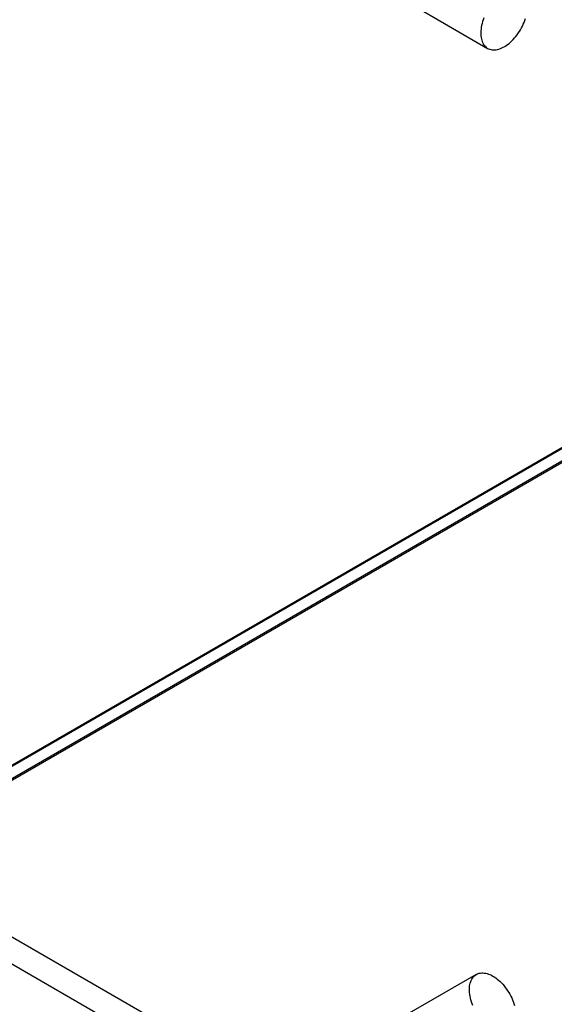
# Model space of a CAD drawing. Units: millimetres. Extents: x 63 to 4308, y 73 to 3064.
# Drawn here: x 2953 to 3001, y 2463 to 2552 of the extents above; entities that cross this region are included whole.
import ezdxf

# ---------------------------------------------------------------- set-up
doc = ezdxf.new("R2010")
doc.units = ezdxf.units.MM
doc.header["$LTSCALE"] = 2

msp = doc.modelspace()

# ---------------------------------------------------------------- linework, layer by layer
at = {"color": 7, "linetype": 'Continuous', "lineweight": 25}
for p, q in [((3111.5703, 2576.4322), (2917.5402, 2464.421)), ((3111.6411, 2576.3913), (2917.5402, 2464.3393)), ((2917.5402, 2463.1145), (3112.7017, 2575.7788)), ((3112.6017, 2575.8368), (2918.5716, 2463.8256)), ((3112.631, 2575.8537), (2919.6616, 2464.4548)), ((2988.342, 2553.4935), (2995.4131, 2549.4114)), ((2938.9656, 2476.7117), (3746.7644, 2010.3794)), ((2937.9049, 2474.8746), (3745.7037, 2008.5423)), ((2994.3868, 2465.5971), (2987.3158, 2461.515))]:
    msp.add_line(p, q, dxfattribs=at)
at = {"color": 7, "linetype": 'Continuous', "lineweight": 25, "flags": 128}
for points in [[(2995.0748, 2552.1712), (2995.0126, 2552.0009), (2994.9576, 2551.8306), (2994.9103, 2551.6611), (2994.8707, 2551.4929), (2994.839, 2551.3267), (2994.8153, 2551.1631), (2994.7997, 2551.0028), (2994.7923, 2550.8464), (2994.7931, 2550.6945), (2994.8021, 2550.5477), (2994.8193, 2550.4066), (2994.8446, 2550.2716), (2994.8779, 2550.1434), (2994.919, 2550.0224), (2994.9679, 2549.9091), (2995.0243, 2549.8039), (2995.088, 2549.7072), (2995.1588, 2549.6195), (2995.2363, 2549.541), (2995.3204, 2549.472), (2995.4106, 2549.4129), (2995.5066, 2549.3638), (2995.608, 2549.3249), (2995.7145, 2549.2965), (2995.8256, 2549.2785), (2995.941, 2549.2711), (2996.0601, 2549.2743), (2996.1825, 2549.2881), (2996.3077, 2549.3124), (2996.4353, 2549.3471), (2996.5647, 2549.3921), (2996.6955, 2549.4473), (2996.8271, 2549.5124), (2996.959, 2549.5871), (2997.0908, 2549.6712), (2997.2219, 2549.7644), (2997.3517, 2549.8662), (2997.4799, 2549.9763), (2997.6059, 2550.0943), (2997.7292, 2550.2197)], [(2997.7292, 2550.2197), (2997.8494, 2550.3521), (2997.9659, 2550.4908), (2998.0783, 2550.6354), (2998.1863, 2550.7854), (2998.2893, 2550.9401), (2998.387, 2551.0989), (2998.479, 2551.2612), (2998.5649, 2551.4264), (2998.6445, 2551.5939), (2998.7173, 2551.763), (2998.7832, 2551.9331), (2998.8418, 2552.1034)], [(2994.072, 2462.778), (2994.0072, 2462.9481), (2993.9497, 2463.1185), (2993.8997, 2463.2883), (2993.8573, 2463.4571), (2993.8229, 2463.6241), (2993.7964, 2463.7886), (2993.778, 2463.9501), (2993.7677, 2464.1079), (2993.7657, 2464.2615), (2993.7718, 2464.4101), (2993.7861, 2464.5533), (2993.8086, 2464.6905), (2993.8391, 2464.8211), (2993.8775, 2464.9447), (2993.9237, 2465.0607), (2993.9775, 2465.1688), (2994.0387, 2465.2685), (2994.107, 2465.3594), (2994.1822, 2465.4412), (2994.2641, 2465.5135), (2994.3521, 2465.5761), (2994.4462, 2465.6287), (2994.5458, 2465.6711), (2994.6505, 2465.7033), (2994.7601, 2465.7249), (2994.874, 2465.736), (2994.9919, 2465.7365), (2995.1132, 2465.7264), (2995.2375, 2465.7058), (2995.3643, 2465.6747), (2995.4931, 2465.6332), (2995.6235, 2465.5816), (2995.7548, 2465.5199), (2995.8867, 2465.4485)], [(2995.8867, 2465.4485), (2996.0186, 2465.3677), (2996.15, 2465.2776), (2996.2803, 2465.1788), (2996.4092, 2465.0715), (2996.536, 2464.9562), (2996.6603, 2464.8333), (2996.7816, 2464.7033), (2996.8994, 2464.5668), (2997.0133, 2464.4241), (2997.1229, 2464.276), (2997.2277, 2464.1229), (2997.3273, 2463.9655), (2997.4213, 2463.8043), (2997.5094, 2463.64), (2997.5912, 2463.4732), (2997.6664, 2463.3046), (2997.7347, 2463.1348), (2997.7959, 2462.9645), (2997.8497, 2462.7943)]]:
    msp.add_lwpolyline(points, dxfattribs=at)

doc.saveas('drawing.dxf')
